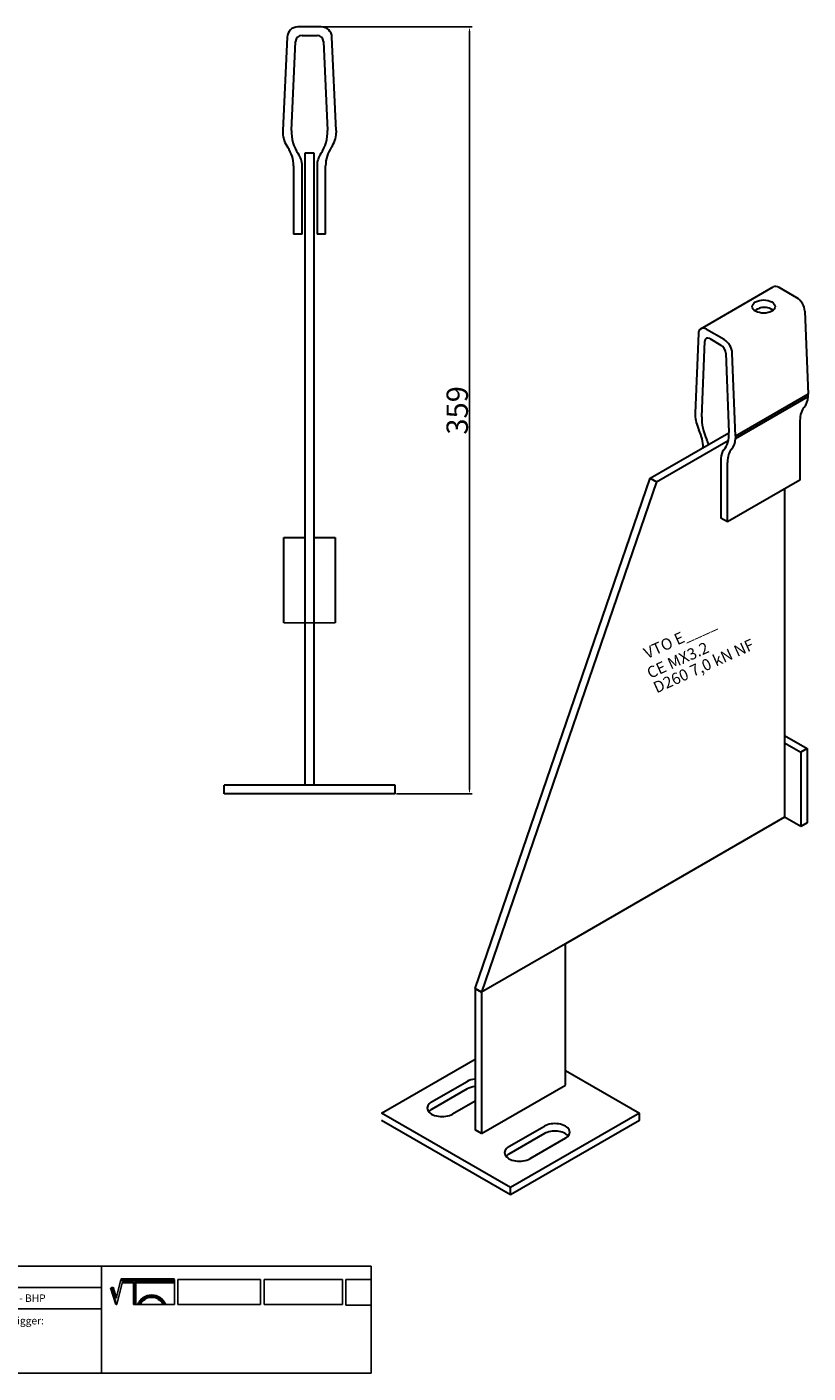
# Model space of a CAD drawing. Units: millimetres. Extents: x 30776 to 31506, y 138598 to 139228.
# Drawn here: x 31141 to 31506, y 138598 to 139228 of the extents above; entities that cross this region are included whole.
import ezdxf

# ---------------------------------------------------------------- set-up
doc = ezdxf.new("R2010")
doc.units = ezdxf.units.MM
doc.header["$PDMODE"] = 35
for name, color, linetype in [('A12----', 1, 'Continuous'), ('Logo tekst', 20, 'Continuous'), ('Tegnigshoved', 7, 'Continuous'), ('Tekst', 7, 'Continuous')]:
    doc.layers.add(name, color=color, linetype=linetype)
doc.layers.add('AM_VIS', color=7, linetype='Continuous', lineweight=30)
doc.layers.add('Logo', color=20, linetype='Continuous', lineweight=35)
doc.styles.add('Arial', font='arial.ttf')
doc.styles.get("Standard").update_dxf_attribs({"font": 'arial.ttf', "height": 2})
doc.dimstyles.new('ISO-25', dxfattribs={"dimtxt": 2.5, "dimasz": 2.5, "dimexe": 1.25, "dimexo": 0.625, "dimtad": 1, "dimdec": 0, "dimtxsty": 'Standard', "dimcen": 2.5, "dimadec": 0, "dimazin": 0, "dimtfac": 1, "dimtdec": 0, "dimtmove": 0, "dimatfit": 3, "dimfxl": 1, "dimarcsym": 0})

# ---------------------------------------------------------------- blocks, each defined once
blk = doc.blocks.new('Tegningshoved 010710')
at = {"layer": 'Logo'}
h = blk.add_hatch(color=256, dxfattribs=at)
h.paths.add_polyline_path([(145.43, 19.04), (145.94, 19.04, -0.636286), (151.46, 19.04), (151.97, 19.04, 0.666252)], flags=17)
h.paths.add_polyline_path([(144.8, 24.38), (154.01, 24.38), (154.01, 24.88), (141.47, 24.88), (140.43, 20.52), (139.62, 23.1), (139.14, 22.95), (140.37, 19.03), (140.59, 19.04), (141.86, 24.38), (144.49, 24.38), (144.49, 19.04), (144.8, 19.04)])
for p, q in [((67, 23), (67, 28)), ((67, 18), (67, 23))]:
    blk.add_line(p, q)
for p, q in [((140.37, 19.03), (139.14, 22.95)), ((140.43, 20.51), (139.62, 23.1))]:
    blk.add_line(p, q, dxfattribs=at)
at = {"layer": 'Logo', "lineweight": 50}
for p, q in [((141.47, 24.88), (154.01, 24.88)), ((141.86, 24.38), (144.49, 24.38)), ((144.8, 24.38), (144.8, 19.04)), ((144.8, 24.38), (154.01, 24.38))]:
    blk.add_line(p, q, dxfattribs=at)
at = {"layer": 'Logo'}
for centre, radius, start, end in [((148.7, 17.67), 3.54, 22.6528, 157.3472), ((148.7, 17.75), 3.04, 25.0639, 154.9361)]:
    blk.add_arc(centre, radius, start, end, dxfattribs=at)
at = {"layer": 'Logo tekst'}
for p, q in [((139.14, 22.95), (139.62, 23.1)), ((140.43, 20.52), (141.47, 24.88)), ((140.59, 19.04), (141.86, 24.38)), ((144.49, 24.38), (144.49, 19.04)), ((154.01, 24.88), (154.01, 19.04)), ((154.81, 24.88), (154.81, 19.05)), ((174.17, 24.88), (154.81, 24.88)), ((174.17, 24.88), (174.17, 19.05)), ((174.98, 24.88), (174.98, 19.05)), ((174.98, 24.88), (193.33, 24.88)), ((193.33, 24.88), (193.33, 19.05)), ((194.14, 24.88), (194.14, 18.92)), ((194.14, 24.88), (200, 24.88)), ((140.37, 19.03), (140.59, 19.04)), ((144.8, 19.04), (144.49, 19.04)), ((154.01, 19.04), (144.8, 19.04)), ((154.81, 19.05), (174.17, 19.05)), ((174.98, 19.05), (193.33, 19.05)), ((194.14, 18.92), (200, 18.92))]:
    blk.add_line(p, q, dxfattribs=at)
at = {"layer": 'Tegnigshoved'}
for p, q in [((0, 28), (200, 28)), ((137, 3), (137, 28)), ((200, 3), (200, 28)), ((0, 23), (137, 23)), ((0, 18), (137, 18)), ((0, 13), (100, 13)), ((0, 8), (100, 8)), ((0, 3), (200, 3))]:
    blk.add_line(p, q, dxfattribs=at)
at = {"layer": 'Tekst'}
for p, q in [((0, 28), (0, 3)), ((0, 28), (0, 22)), ((100, 23), (100, 28)), ((100, 3), (100, 23)), ((34, 13), (34, 18)), ((67, 13), (67, 18)), ((34, 3), (34, 8))]:
    blk.add_line(p, q, dxfattribs=at)
at = {"layer": 'Tekst', "char_height": 1.75, "attachment_point": 1}
for s, insert, width in [('{\\fTrebuchet MS|b0|i0|c0|p34;X = Facade side}', (0.65, 34.71), 56.7644), ('{\\fTrebuchet MS|b0|i0|c0|p34;Tegning skal godkendes før produktionsstart}', (0.65, 31.84), 56.7644), ('{\\fTrebuchet MS|b0|i0|c0|p34;Projekt:}', (1.13, 26.56), 13.6908), ('{\\fTrebuchet MS|b0|i0|c0|p34;\\C7;Mål:}', (68.01, 26.39), 16.926), ('{\\fTrebuchet MS|b0|i0|c0|p34;\\C7;Tegn. nr.:}', (100.9, 26.14), 15.8714), ('{\\fTrebuchet MS|b0|i0|c0|p34;Kunde:}', (1.14, 21.36), 12.2672), ('{\\fTrebuchet MS|b0|i0|c0|p34;\\C7;Vægt:}', (68.01, 21.39), 16.926), ('{\\fTrebuchet MS|b0|i0|c0|p34;\\C7;Udarb. af: VTO - BHP}', (101.15, 21.41), 24.3646), ('{\\fTrebuchet MS|b0|i0|c0|p34;Dato:}', (1.14, 16.53), 12.2672), ('{\\fTrebuchet MS|b0|i0|c0|p34;\\C7;Rev. dato}', (34.96, 16.14), 16.926), ('{\\fTrebuchet MS|b0|i0|c0|p34;\\C7;Rev nr.:}', (68.01, 16.39), 16.926), ('{\\fTrebuchet MS|b0|i0|c0|p34;\\C7;Standardoverligger:\\P\\fTrebuchet MS|b1|i0|c0|p34;CE - EN 845-2\\fTrebuchet MS|b0|i0|c0|p34;\\PBjælker:\\P\\fTrebuchet MS|b1|i0|c0|p34;CE - EN 845-2}', (101.26, 16.14), 25.3809), ('{\\fTrebuchet MS|b0|i0|c0|p34;Type:}', (0.97, 11.55), 12.2672), ('{\\fTrebuchet MS|b0|i0|c0|p34;Varenr.:}', (0.97, 6.51), 12.2672), ('{\\fTrebuchet MS|b0|i0|c0|p34;\\C7;Forbandtkode:}', (35.02, 6.15), 16.926)]:
    blk.add_mtext(s, dxfattribs=dict(at, insert=insert, width=width))
blk = doc.blocks.new('*D280')
at = {"layer": 'A12----', "color": 0, "lineweight": -2, "transparency": 16777216}
for p, q in [((31279.27, 139228.15), (31349.21, 139228.15)), ((31347.96, 139225.65), (31347.96, 138871.65)), ((31313.76, 138869.15), (31349.21, 138869.15))]:
    blk.add_line(p, q, dxfattribs=at)
at = {"layer": 'A12----', "color": 0, "transparency": 16777216}
for points in [[(31347.54, 139225.65), (31348.37, 139225.65), (31347.96, 139228.15)], [(31347.54, 138871.65), (31348.37, 138871.65), (31347.96, 138869.15)]]:
    blk.add_solid(points, dxfattribs=at)
at = {"layer": 'Defpoints', "color": 0, "transparency": 16777216}
for p in [(31278.64, 139228.15), (31313.14, 138869.15), (31347.96, 138869.15)]:
    blk.add_point(p, dxfattribs=at)
at = {"layer": 'A12----', "color": 0, "transparency": 16777216, "insert": (31342.22, 139048.65), "char_height": 2, "attachment_point": 5, "rotation": 90}
blk.add_mtext('{\\H5x;359}', dxfattribs=at)

msp = doc.modelspace()

# ---------------------------------------------------------------- linework, layer by layer
msp.add_line((31261.14, 138949.15), (31285.14, 138949.15))
at = {"layer": 'AM_VIS'}
for p, q in [((31278.64, 139228.15), (31267.63, 139228.15)), ((31262.64, 139223.38), (31260.64, 139179.73)), ((31264.73, 139179.73), (31266.64, 139221.29)), ((31269.63, 139224.15), (31276.64, 139224.15)), ((31279.64, 139221.29), (31281.54, 139179.73)), ((31285.64, 139179.73), (31283.64, 139223.38)), ((31260.64, 139179.73), (31260.64, 139178.54)), ((31285.64, 139179.73), (31285.64, 139178.54)), ((31271.14, 139169.15), (31275.14, 139169.15)), ((31271.14, 138873.15), (31271.14, 139169.15)), ((31275.14, 139169.15), (31275.14, 138873.15)), ((31265.64, 139163.15), (31265.64, 139131.15)), ((31269.64, 139131.15), (31269.64, 139163.15)), ((31276.64, 139163.15), (31276.64, 139131.15)), ((31280.64, 139131.15), (31280.64, 139163.15)), ((31269.64, 139131.15), (31265.64, 139131.15)), ((31280.64, 139131.15), (31276.64, 139131.15)), ((31456.13, 139086.86), (31490.07, 139106.45)), ((31501.05, 139101.39), (31492.74, 139106.19)), ((31504.81, 139095.06), (31506.32, 139056.18)), ((31467.1, 139081.8), (31458.8, 139086.59)), ((31455.03, 139084.61), (31453.52, 139047.47)), ((31456.61, 139045.69), (31458.05, 139081.05)), ((31460.31, 139082.24), (31465.59, 139079.19)), ((31467.85, 139075.39), (31469.29, 139038.37)), ((31472.38, 139036.58), (31470.87, 139075.47)), ((31506.32, 139056.18), (31472.38, 139036.58)), ((31472.38, 139035.55), (31506.32, 139055.14)), ((31506.32, 139055.14), (31506.32, 139056.18)), ((31453.52, 139047.47), (31453.52, 139046.43)), ((31502.55, 139043.91), (31502.55, 139016.04)), ((31432.4, 139016.91), (31469.3, 139038.21)), ((31472.38, 139036.58), (31472.38, 139035.55)), ((31435.41, 139015.17), (31469, 139034.56)), ((31465.59, 139026.06), (31465.59, 138998.19)), ((31468.61, 138996.45), (31468.61, 139024.32)), ((31350.57, 138778.06), (31432.4, 139016.91)), ((31435.41, 139015.17), (31353.59, 138776.32)), ((31432.4, 139016.91), (31435.41, 139015.17)), ((31502.55, 139016.04), (31468.61, 138996.45)), ((31495.38, 139011.91), (31495.38, 138858.19)), ((31468.61, 138996.45), (31465.59, 138998.19)), ((31261.14, 138949.15), (31261.14, 138989.15)), ((31261.14, 138989.15), (31271.14, 138989.15)), ((31275.14, 138989.15), (31285.14, 138989.15)), ((31285.14, 138989.15), (31285.14, 138949.15)), ((31495.38, 138896.51), (31505.94, 138890.41)), ((31495.38, 138893.03), (31502.93, 138888.67)), ((31505.94, 138890.41), (31502.93, 138888.67)), ((31502.93, 138888.67), (31502.93, 138853.83)), ((31505.94, 138890.41), (31505.94, 138855.58)), ((31233.14, 138869.15), (31233.14, 138873.15)), ((31313.14, 138873.15), (31233.14, 138873.15)), ((31313.14, 138869.15), (31313.14, 138873.15)), ((31313.14, 138869.15), (31233.14, 138869.15)), ((31495.38, 138858.19), (31392.81, 138798.97)), ((31502.93, 138853.83), (31495.38, 138858.19)), ((31505.94, 138855.58), (31502.93, 138853.83)), ((31392.81, 138798.97), (31353.59, 138776.32)), ((31392.81, 138732.77), (31392.81, 138798.97)), ((31350.57, 138778.06), (31353.59, 138776.32)), ((31353.59, 138776.32), (31350.57, 138778.06)), ((31350.57, 138778.06), (31350.57, 138711.87)), ((31353.59, 138776.32), (31353.59, 138710.13)), ((31306.82, 138719.71), (31350.57, 138744.97)), ((31392.81, 138739.74), (31427.5, 138719.71)), ((31330.2, 138724.94), (31346.8, 138734.52)), ((31346.8, 138731.03), (31330.2, 138721.45)), ((31353.59, 138710.13), (31392.81, 138732.77)), ((31350.57, 138725.37), (31340.01, 138719.28)), ((31367.16, 138684.87), (31306.82, 138719.71)), ((31367.16, 138681.39), (31306.82, 138716.23)), ((31427.5, 138719.71), (31367.16, 138684.87)), ((31427.5, 138716.23), (31367.16, 138681.39)), ((31427.5, 138716.23), (31427.5, 138719.71)), ((31353.59, 138710.13), (31350.57, 138711.87)), ((31366.41, 138704.03), (31383, 138713.61)), ((31383, 138710.13), (31366.41, 138700.55)), ((31392.81, 138707.95), (31376.21, 138698.37)), ((31367.16, 138681.39), (31367.16, 138684.87))]:
    msp.add_line(p, q, dxfattribs=at)
for centre, radius, start, end in [((31267.63, 139223.15), 5, 90, 177.37633), ((31278.64, 139223.15), 5, 2.62367, 90), ((31269.63, 139221.15), 3, 90, 177.37633), ((31276.64, 139221.15), 3, 2.62367, 90), ((31273.62, 139179.14), 13, 182.62367, 214.82081), ((31282.44, 139178.92), 17.73, 177.37633, 214.66839), ((31263.83, 139178.92), 17.73, 325.33161, 2.62367), ((31272.65, 139179.14), 13, 325.17919, 357.37633), ((31250.64, 139163.15), 15, 0, 34.82081), ((31259.64, 139163.15), 10, 0, 34.66839), ((31286.64, 139163.15), 10, 145.33161, 180), ((31295.64, 139163.15), 15, 145.17919, 180)]:
    msp.add_arc(centre, radius, start, end, dxfattribs=at)
for centre, major_axis, start_param, end_param in [((31492.74, 139101.83), (-2.67, 4.62), 5.497787, 6.283185), ((31485.58, 139097.26), (-5.33, 0), 0.785398, 7.068583), ((31501.05, 139097.04), (-2.67, 4.62), 3.972783, 5.497787), ((31485.58, 139093.77), (-5.33, 0), 3.742857, 4.703269), ((31458.8, 139082.24), (-2.67, 4.62), 5.497787, 7.022792), ((31460.31, 139079.62), (-1.6, 2.77), 5.497787, 7.022792), ((31467.1, 139077.44), (-2.67, 4.62), 3.972783, 5.497787), ((31465.59, 139076.57), (-1.6, 2.77), 3.972783, 5.497787), ((31496.53, 139061.32), (-6.93, 12.01), 3.319253, 3.881199), ((31513.86, 139037.38), (-8, 13.86), 0.17766, 0.785398), ((31463.32, 139041.3), (-6.93, 12.01), 0.83119, 1.393136), ((31469.97, 139037.27), (-9.45, 16.38), 0.739606, 1.390476), ((31445.98, 139037.38), (-8, 13.86), 3.959792, 4.534729), ((31455.93, 139045.37), (-9.45, 16.38), 3.321913, 3.972783), ((31452.77, 139033.46), (-5.33, 9.24), 4.312942, 4.532068), ((31473.13, 139021.71), (-5.33, 9.24), 0.180321, 0.785398), ((31479.92, 139017.79), (-8, 13.86), 0.17766, 0.785398), ((31462.59, 139041.72), (-6.93, 12.01), 3.319253, 3.881199), ((31351.7, 138731.69), (-6.93, 0), 4.8763, 5.497787), ((31351.7, 138728.2), (-6.93, 0), 4.8763, 5.497787), ((31335.11, 138722.11), (-6.93, 0), 5.497787, 8.63938), ((31335.11, 138718.62), (-6.93, 0), 5.497787, 5.832989), ((31387.9, 138710.78), (-6.93, 0), 2.356194, 5.497787), ((31387.9, 138707.3), (-6.93, 0), 3.591789, 5.497787), ((31371.31, 138701.2), (-6.93, 0), 5.497787, 8.63938), ((31371.31, 138697.72), (-6.93, 0), 5.497787, 5.832989)]:
    msp.add_ellipse(centre, major_axis=major_axis, ratio=0.57735, start_param=start_param, end_param=end_param, dxfattribs=at)
msp.add_open_spline([(31485.63, 139096.85), (31485.31, 139096.86), (31485, 139096.82), (31484.32, 139096.69), (31483.96, 139096.59), (31483.28, 139096.34), (31482.95, 139096.2), (31482.34, 139095.9), (31482.06, 139095.75), (31481.66, 139095.52), (31481.52, 139095.44), (31481.39, 139095.35)], degree=3, knots=[5.650556, 5.650556, 5.650556, 5.650556, 6.528641, 6.528641, 7.526483, 7.526483, 8.524325, 8.524325, 9.522167, 9.522167, 10.101786, 10.101786, 10.101786, 10.101786], dxfattribs=at)

# ---------------------------------------------------------------- block references
at = {"xscale": 2, "yscale": 2, "zscale": 2}
msp.add_blockref('Tegningshoved 010710', (30901.89, 138592.03), dxfattribs=at)

# ---------------------------------------------------------------- texts
at = {"style": 'Arial'}
for s, height, p in [('VTO E____', 5.333, (31431.02, 138932.23)), ('D260 7,0 kN NF ', 5.3333, (31435.47, 138916.15)), ('CE MX3.2', 5.333, (31432.48, 138922.97))]:
    msp.add_text(s, height=height, rotation=24.34096, dxfattribs=at).set_placement(p)

# ---------------------------------------------------------------- dimensions: what is measured, and where the dimension line sits
at = {"layer": 'A12----'}
dim = msp.add_linear_dim(base=(31347.96, 138869.15), p1=(31278.64, 139228.15), p2=(31313.14, 138869.15), angle=90, text='{\\H5x;<>}', dimstyle='ISO-25', dxfattribs=at)
dim.commit()
dim.dimension.update_dxf_attribs({"geometry": '*D280', "text_midpoint": (31342.22, 139048.65)})

doc.saveas('drawing.dxf')
